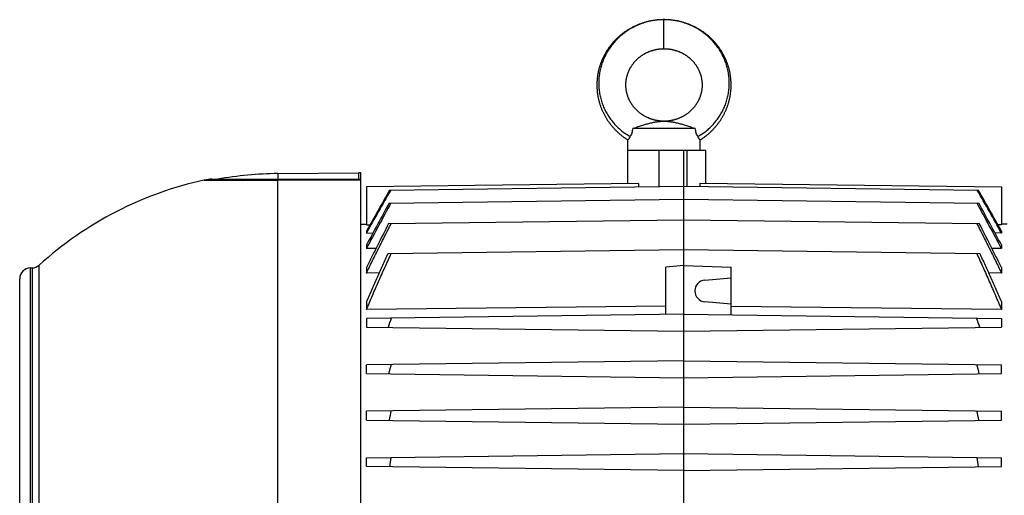
# Model space of a CAD drawing. Units: millimetres. Extents: x -1550 to 1434, y -462 to 899.
# Drawn here: x 23 to 294, y 764 to 895 of the extents above; entities that cross this region are included whole.
import ezdxf

# ---------------------------------------------------------------- set-up
doc = ezdxf.new("R2010")
doc.units = ezdxf.units.MM
doc.header["$LTSCALE"] = 19.36
doc.layers.get('0').update_dxf_attribs({"linetype": 'CONTINUOUS'})

msp = doc.modelspace()

# ---------------------------------------------------------------- linework, layer by layer
at = {"color": 9, "linetype": 'CONTINUOUS'}
for p, q in [((200.51, 886.79), (200.51, 894.79)), ((199.19, 848.77), (199.19, 858.79)), ((206.78, 858.79), (206.78, 848.85)), ((94.1, 852.34), (94.1, 850.79)), ((73.81, 850.56), (94.1, 850.56)), ((116.96, 850.53), (94.1, 850.56)), ((25.94, 681.26), (25.94, 826.31)), ((26.36, 826.32), (26.36, 681.26)), ((28.35, 680.48), (28.35, 827.1))]:
    msp.add_line(p, q, dxfattribs=at)
at = {"color": 7, "linetype": 'CONTINUOUS'}
for p, q in [((200.42, 866.79), (200.61, 866.79)), ((209.14, 864.79), (191.89, 864.79)), ((190.51, 858.79), (190.59, 861.6)), ((210.51, 858.79), (210.44, 861.6)), ((190.51, 858.79), (212.01, 858.79)), ((190.57, 849.58), (190.57, 858.79)), ((206.01, 648.79), (206.01, 858.79)), ((212.01, 849.71), (212.01, 858.79)), ((94.1, 852.34), (116.46, 852.53)), ((116.46, 850.79), (116.46, 852.53)), ((116.96, 852.53), (116.46, 852.53)), ((116.96, 654.54), (116.96, 852.53)), ((75.95, 850.79), (116.96, 850.79)), ((193.51, 849.62), (118.51, 848.64)), ((193.51, 849.62), (193.51, 848.7)), ((210.45, 848.8), (210.45, 849.73)), ((210.45, 849.73), (293.51, 848.64)), ((118.51, 848.64), (118.51, 838.19)), ((124.9, 847.8), (206.01, 848.86)), ((206.01, 848.86), (287.13, 847.8)), ((293.51, 848.64), (293.51, 838.19)), ((124.77, 844.22), (206.01, 845.28)), ((206.01, 845.28), (287.26, 844.22)), ((124.63, 838.55), (206.01, 839.62)), ((206.01, 839.62), (287.4, 838.55)), ((116.96, 838.36), (118.51, 838.39)), ((118.51, 838.19), (119.48, 838.2)), ((118.51, 836.5), (118.51, 835.94)), ((118.51, 835.94), (120.29, 835.97)), ((293.51, 835.94), (291.73, 835.97)), ((293.51, 838.19), (292.55, 838.2)), ((295.06, 838.36), (293.51, 838.39)), ((293.51, 836.5), (293.51, 835.94)), ((118.51, 832.67), (118.51, 831.69)), ((121.16, 831.72), (118.51, 831.69)), ((124.46, 830.33), (206.01, 831.4)), ((206.01, 831.4), (287.56, 830.33)), ((293.51, 831.69), (290.87, 831.72)), ((293.51, 832.67), (293.51, 831.69)), ((25.94, 826.31), (26.36, 826.32)), ((118.51, 826.41), (118.51, 824.92)), ((122.01, 824.96), (118.51, 824.92)), ((206.01, 826.98), (201.01, 826.54)), ((201.01, 813.47), (201.01, 826.54)), ((206.01, 826.98), (219.01, 826.53)), ((219.01, 813.37), (219.01, 826.53)), ((293.51, 824.92), (290.02, 824.96)), ((293.51, 826.41), (293.51, 824.92)), ((22.96, 684.26), (22.96, 823.31)), ((211.75, 822.96), (219.01, 823.59)), ((118.51, 817.03), (118.51, 814.81)), ((219.01, 816.35), (211.75, 816.98)), ((293.51, 817.03), (293.51, 814.81)), ((201.01, 815.77), (118.51, 814.81)), ((293.51, 814.81), (219.01, 815.67)), ((206.01, 813.54), (118.51, 812.39)), ((118.51, 812.39), (118.51, 809.98)), ((206.01, 813.54), (293.51, 812.39)), ((293.51, 812.39), (293.51, 809.98)), ((118.51, 809.98), (206.01, 808.84)), ((206.01, 808.84), (293.51, 809.98)), ((206.01, 800.74), (118.51, 799.59)), ((206.01, 800.74), (293.51, 799.59)), ((118.51, 797.18), (118.51, 799.59)), ((293.51, 797.18), (293.51, 799.59)), ((118.51, 797.18), (206.01, 796.04)), ((206.01, 796.04), (293.51, 797.18)), ((206.01, 787.94), (118.51, 786.79)), ((206.01, 787.94), (293.51, 786.79)), ((118.51, 784.38), (118.51, 786.79)), ((118.51, 784.38), (206.01, 783.24)), ((206.01, 783.24), (293.51, 784.38)), ((293.51, 784.38), (293.51, 786.79)), ((118.51, 773.99), (206.01, 775.14)), ((118.51, 771.58), (118.51, 773.99)), ((206.01, 775.14), (293.51, 773.99)), ((293.51, 771.58), (293.51, 773.99)), ((206.01, 770.44), (118.51, 771.58)), ((206.01, 770.44), (293.51, 771.58))]:
    msp.add_line(p, q, dxfattribs=at)
for points in [[(200.51, 894.79), (200.32, 894.79), (200.12, 894.78), (199.91, 894.78), (199.7, 894.77), (199.49, 894.76), (199.29, 894.75), (199.08, 894.73), (198.88, 894.72), (198.67, 894.7), (198.47, 894.67), (198.26, 894.65), (198.06, 894.63), (197.85, 894.6), (197.65, 894.57), (197.45, 894.54), (197.24, 894.5), (197.04, 894.47), (196.84, 894.43), (196.64, 894.39), (196.44, 894.34), (196.24, 894.3), (196.04, 894.25), (195.84, 894.2), (195.64, 894.15), (195.44, 894.1), (195.25, 894.04), (195.05, 893.99), (194.86, 893.93), (194.66, 893.86), (194.47, 893.8), (194.27, 893.73), (194.08, 893.66), (193.89, 893.59), (193.7, 893.52), (193.51, 893.45), (193.31, 893.37), (193.13, 893.29), (192.94, 893.21), (192.75, 893.12), (192.56, 893.04), (192.38, 892.95), (192.19, 892.86), (192.01, 892.77), (191.83, 892.68), (191.65, 892.58), (191.47, 892.49), (191.29, 892.39), (191.11, 892.29), (190.93, 892.19), (190.76, 892.08), (190.59, 891.98), (190.41, 891.87), (190.24, 891.76), (190.07, 891.65), (189.9, 891.53), (189.74, 891.42), (189.57, 891.3), (189.41, 891.18), (189.25, 891.06), (189.08, 890.94), (188.93, 890.82), (188.77, 890.69), (188.61, 890.57), (188.45, 890.44), (188.3, 890.31), (188.15, 890.18), (188, 890.04), (187.85, 889.91), (187.7, 889.77), (187.55, 889.63), (187.41, 889.49), (187.27, 889.35), (187.13, 889.21), (186.99, 889.07), (186.85, 888.92), (186.71, 888.77), (186.58, 888.63), (186.44, 888.48), (186.31, 888.33), (186.18, 888.17), (186.06, 888.02), (185.93, 887.86), (185.81, 887.71), (185.69, 887.55), (185.57, 887.39), (185.45, 887.23), (185.33, 887.07), (185.22, 886.91), (185.1, 886.75), (184.99, 886.58), (184.88, 886.42), (184.78, 886.25), (184.67, 886.08), (184.57, 885.92), (184.47, 885.75), (184.37, 885.57), (184.27, 885.4), (184.17, 885.23), (184.08, 885.06), (183.99, 884.88), (183.9, 884.71), (183.81, 884.53), (183.73, 884.35), (183.64, 884.17), (183.56, 884), (183.48, 883.82), (183.4, 883.64), (183.33, 883.45), (183.26, 883.27), (183.18, 883.09), (183.12, 882.91), (183.05, 882.72), (182.98, 882.54), (182.92, 882.35), (182.86, 882.17), (182.8, 881.98), (182.74, 881.79), (182.69, 881.61), (182.64, 881.42), (182.59, 881.23), (182.54, 881.04), (182.49, 880.85), (182.45, 880.66), (182.4, 880.47), (182.36, 880.28), (182.33, 880.09), (182.29, 879.89), (182.26, 879.7), (182.23, 879.51), (182.2, 879.32), (182.17, 879.13), (182.15, 878.93), (182.12, 878.74), (182.1, 878.55), (182.08, 878.35), (182.07, 878.16), (182.05, 877.96), (182.04, 877.77), (182.03, 877.57), (182.02, 877.38), (182.02, 877.19), (182.01, 876.99), (182.01, 876.8), (182.01, 876.6), (182.02, 876.41), (182.02, 876.21), (182.03, 876.02), (182.04, 875.82), (182.05, 875.63), (182.07, 875.44), (182.08, 875.24), (182.1, 875.05), (182.12, 874.85), (182.14, 874.66), (182.17, 874.47), (182.19, 874.28), (182.22, 874.08), (182.25, 873.89), (182.29, 873.7), (182.32, 873.51), (182.36, 873.31), (182.4, 873.12), (182.44, 872.93), (182.49, 872.74), (182.53, 872.55), (182.58, 872.36), (182.63, 872.18), (182.68, 871.99), (182.74, 871.8), (182.79, 871.61), (182.85, 871.43), (182.91, 871.24), (182.98, 871.05), (183.04, 870.87), (183.11, 870.69), (183.18, 870.5), (183.25, 870.32), (183.32, 870.14), (183.4, 869.96), (183.48, 869.78), (183.55, 869.6), (183.64, 869.42), (183.72, 869.24), (183.8, 869.06), (183.89, 868.88), (183.98, 868.71), (184.07, 868.53), (184.17, 868.36), (184.26, 868.19), (184.36, 868.02), (184.46, 867.85), (184.56, 867.68), (184.66, 867.51), (184.77, 867.34), (184.87, 867.17), (184.98, 867.01), (185.09, 866.84), (185.21, 866.68), (185.32, 866.52)], [(207.9, 893.29), (207.71, 893.37), (207.52, 893.45), (207.33, 893.52), (207.14, 893.59), (206.95, 893.66), (206.75, 893.73), (206.56, 893.8), (206.36, 893.86), (206.17, 893.93), (205.97, 893.99), (205.78, 894.04), (205.58, 894.1), (205.38, 894.15), (205.19, 894.2), (204.99, 894.25), (204.79, 894.3), (204.59, 894.35), (204.39, 894.39), (204.19, 894.43), (203.98, 894.47), (203.78, 894.5), (203.58, 894.54), (203.38, 894.57), (203.17, 894.6), (202.97, 894.63), (202.77, 894.65), (202.56, 894.68), (202.36, 894.7), (202.15, 894.72), (201.94, 894.73), (201.74, 894.75), (201.53, 894.76), (201.32, 894.77), (201.12, 894.78), (200.91, 894.78), (200.7, 894.79), (200.51, 894.79)], [(210.44, 861.6), (210.46, 861.61), (210.63, 861.72), (210.8, 861.83), (210.97, 861.94), (211.14, 862.05), (211.31, 862.17), (211.47, 862.29), (211.64, 862.4), (211.8, 862.53), (211.96, 862.65), (212.12, 862.77), (212.28, 862.9), (212.44, 863.02), (212.59, 863.15), (212.74, 863.28), (212.9, 863.41), (213.05, 863.55), (213.2, 863.68), (213.34, 863.82), (213.49, 863.96), (213.63, 864.1), (213.78, 864.24), (213.92, 864.38), (214.06, 864.52), (214.19, 864.67), (214.33, 864.82), (214.46, 864.96), (214.6, 865.11), (214.73, 865.26), (214.85, 865.42), (214.98, 865.57), (215.11, 865.72), (215.23, 865.88), (215.35, 866.04), (215.47, 866.2), (215.59, 866.36), (215.71, 866.52), (215.82, 866.68), (215.93, 866.84), (216.04, 867.01), (216.15, 867.17), (216.26, 867.34), (216.37, 867.51), (216.47, 867.68), (216.57, 867.85), (216.67, 868.02), (216.77, 868.19), (216.86, 868.36), (216.96, 868.54), (217.05, 868.71), (217.14, 868.89), (217.22, 869.06), (217.31, 869.24), (217.39, 869.42), (217.47, 869.6), (217.55, 869.78), (217.63, 869.96), (217.71, 870.14), (217.78, 870.32), (217.85, 870.5), (217.92, 870.69), (217.99, 870.87), (218.05, 871.06), (218.11, 871.24), (218.17, 871.43), (218.23, 871.61), (218.29, 871.8), (218.34, 871.99), (218.4, 872.18), (218.45, 872.37), (218.49, 872.55), (218.54, 872.74), (218.58, 872.93), (218.63, 873.13), (218.67, 873.32), (218.7, 873.51), (218.74, 873.7), (218.77, 873.89), (218.8, 874.08), (218.83, 874.28), (218.86, 874.47), (218.88, 874.66), (218.91, 874.86), (218.93, 875.05), (218.95, 875.24), (218.96, 875.44), (218.98, 875.63), (218.99, 875.83), (219, 876.02), (219, 876.21), (219.01, 876.41), (219.01, 876.6), (219.01, 876.8), (219.01, 876.99), (219.01, 877.19), (219, 877.38), (219, 877.58), (218.99, 877.77), (218.97, 877.96), (218.96, 878.16), (218.94, 878.35), (218.93, 878.55), (218.9, 878.74), (218.88, 878.93), (218.86, 879.13), (218.83, 879.32), (218.8, 879.51), (218.77, 879.7), (218.74, 879.9), (218.7, 880.09), (218.66, 880.28), (218.62, 880.47), (218.58, 880.66), (218.54, 880.85), (218.49, 881.04), (218.44, 881.23), (218.39, 881.42), (218.34, 881.61), (218.28, 881.79), (218.23, 881.98), (218.17, 882.17), (218.11, 882.35), (218.04, 882.54), (217.98, 882.72), (217.91, 882.91), (217.84, 883.09), (217.77, 883.27), (217.7, 883.46), (217.62, 883.64), (217.54, 883.82), (217.46, 884), (217.38, 884.18), (217.3, 884.35), (217.21, 884.53), (217.13, 884.71), (217.04, 884.88), (216.95, 885.06), (216.85, 885.23), (216.76, 885.4), (216.66, 885.58), (216.56, 885.75), (216.46, 885.92), (216.35, 886.09), (216.25, 886.25), (216.14, 886.42), (216.03, 886.58), (215.92, 886.75), (215.81, 886.91), (215.7, 887.07), (215.58, 887.23), (215.46, 887.39), (215.34, 887.55), (215.22, 887.71), (215.09, 887.87), (214.97, 888.02), (214.84, 888.17), (214.71, 888.33), (214.58, 888.48), (214.45, 888.63), (214.31, 888.77), (214.18, 888.92), (214.04, 889.07), (213.9, 889.21), (213.76, 889.35), (213.62, 889.49), (213.47, 889.63), (213.33, 889.77), (213.18, 889.91), (213.03, 890.04), (212.88, 890.18), (212.73, 890.31), (212.57, 890.44), (212.42, 890.57), (212.26, 890.69), (212.1, 890.82), (211.94, 890.94), (211.78, 891.06), (211.62, 891.18), (211.45, 891.3), (211.29, 891.42), (211.12, 891.53), (210.95, 891.65), (210.78, 891.76), (210.61, 891.87), (210.44, 891.98), (210.27, 892.08), (210.09, 892.19), (209.92, 892.29), (209.74, 892.39), (209.56, 892.49), (209.38, 892.59), (209.2, 892.68), (209.02, 892.77), (208.83, 892.86), (208.65, 892.95), (208.46, 893.04), (208.28, 893.13), (208.09, 893.21), (207.9, 893.29)], [(200.42, 866.79), (200.33, 866.79), (200.23, 866.79), (200.13, 866.79), (200.02, 866.8), (199.91, 866.8), (199.8, 866.81), (199.68, 866.82), (199.56, 866.83), (199.44, 866.84), (199.32, 866.85), (199.19, 866.86), (199.07, 866.88), (198.94, 866.9), (198.81, 866.92), (198.68, 866.94), (198.55, 866.96), (198.42, 866.99), (198.28, 867.01), (198.15, 867.04), (198.02, 867.07), (197.88, 867.11), (197.75, 867.14), (197.62, 867.17), (197.49, 867.21), (197.35, 867.25), (197.22, 867.29), (197.09, 867.33), (196.96, 867.38), (196.83, 867.42), (196.7, 867.47), (196.58, 867.52), (196.45, 867.57), (196.32, 867.62), (196.2, 867.67), (196.08, 867.72), (195.95, 867.78), (195.83, 867.84), (195.71, 867.89), (195.59, 867.95), (195.47, 868.02), (195.35, 868.08), (195.23, 868.14), (195.12, 868.21), (195, 868.28), (194.89, 868.34), (194.77, 868.41), (194.66, 868.49), (194.55, 868.56), (194.44, 868.63), (194.33, 868.71), (194.22, 868.78), (194.11, 868.86), (194, 868.94), (193.9, 869.02), (193.79, 869.1), (193.69, 869.19), (193.59, 869.27), (193.49, 869.36), (193.39, 869.44), (193.29, 869.53), (193.19, 869.62), (193.1, 869.71), (193, 869.8), (192.91, 869.89), (192.82, 869.98), (192.73, 870.08), (192.64, 870.17), (192.55, 870.27), (192.47, 870.36), (192.38, 870.46), (192.3, 870.56), (192.22, 870.66), (192.13, 870.76), (192.06, 870.86), (191.98, 870.96), (191.9, 871.07), (191.83, 871.17), (191.75, 871.28), (191.68, 871.38), (191.61, 871.49), (191.54, 871.6), (191.47, 871.7), (191.4, 871.81), (191.34, 871.92), (191.28, 872.03), (191.21, 872.14), (191.15, 872.25), (191.1, 872.37), (191.04, 872.48), (190.98, 872.59), (190.93, 872.71), (190.88, 872.82), (190.82, 872.94), (190.77, 873.05), (190.73, 873.17), (190.68, 873.28), (190.63, 873.4), (190.59, 873.52), (190.55, 873.64), (190.51, 873.75), (190.47, 873.87), (190.43, 873.99), (190.4, 874.11), (190.36, 874.23), (190.33, 874.35), (190.3, 874.47), (190.27, 874.59), (190.24, 874.71), (190.22, 874.84), (190.19, 874.96), (190.17, 875.08), (190.15, 875.2), (190.13, 875.32), (190.11, 875.45), (190.09, 875.57), (190.08, 875.69), (190.06, 875.81), (190.05, 875.94), (190.04, 876.06), (190.03, 876.18), (190.03, 876.31), (190.02, 876.43), (190.02, 876.56), (190.01, 876.68), (190.01, 876.8), (190.01, 876.93), (190.02, 877.05), (190.02, 877.17), (190.03, 877.3), (190.03, 877.42), (190.04, 877.54), (190.05, 877.67), (190.07, 877.79), (190.08, 877.91), (190.1, 878.04), (190.11, 878.16), (190.13, 878.28), (190.15, 878.4), (190.17, 878.53), (190.2, 878.65), (190.22, 878.77), (190.25, 878.89), (190.28, 879.01), (190.31, 879.13), (190.34, 879.25), (190.37, 879.37), (190.41, 879.49), (190.44, 879.61), (190.48, 879.73), (190.52, 879.85), (190.56, 879.97), (190.6, 880.09), (190.65, 880.2), (190.69, 880.32), (190.74, 880.44), (190.79, 880.55), (190.84, 880.67), (190.89, 880.78), (190.94, 880.9), (191, 881.01), (191.05, 881.12), (191.11, 881.24), (191.17, 881.35), (191.23, 881.46), (191.29, 881.57), (191.36, 881.68), (191.42, 881.79), (191.49, 881.9), (191.56, 882), (191.63, 882.11), (191.7, 882.22), (191.77, 882.32), (191.85, 882.43), (191.92, 882.53), (192, 882.63), (192.08, 882.74), (192.16, 882.84), (192.24, 882.94), (192.32, 883.04), (192.41, 883.14), (192.49, 883.23), (192.58, 883.33), (192.67, 883.43), (192.75, 883.52), (192.85, 883.61), (192.94, 883.71), (193.03, 883.8), (193.12, 883.89), (193.22, 883.98), (193.32, 884.07), (193.42, 884.15), (193.52, 884.24), (193.62, 884.32), (193.72, 884.41), (193.82, 884.49), (193.93, 884.57), (194.03, 884.65), (194.14, 884.73), (194.25, 884.81)], [(194.25, 884.81), (194.36, 884.88), (194.47, 884.96), (194.58, 885.03), (194.69, 885.11), (194.8, 885.18), (194.92, 885.25), (195.03, 885.31), (195.15, 885.38), (195.27, 885.45), (195.38, 885.51), (195.5, 885.57), (195.62, 885.63), (195.74, 885.69), (195.86, 885.75), (195.99, 885.81), (196.11, 885.86), (196.23, 885.92), (196.36, 885.97), (196.48, 886.02), (196.61, 886.07), (196.74, 886.12), (196.87, 886.16), (197, 886.21), (197.13, 886.25), (197.26, 886.29), (197.39, 886.33), (197.53, 886.37), (197.66, 886.41), (197.79, 886.44), (197.92, 886.48), (198.06, 886.51), (198.19, 886.54), (198.32, 886.56), (198.44, 886.59), (198.57, 886.61), (198.7, 886.64), (198.82, 886.66), (198.94, 886.67), (199.06, 886.69), (199.18, 886.71), (199.3, 886.72), (199.41, 886.73), (199.53, 886.74), (199.64, 886.75), (199.74, 886.76), (199.85, 886.77), (199.95, 886.77), (200.05, 886.78), (200.15, 886.78), (200.25, 886.78), (200.34, 886.78), (200.44, 886.79), (200.51, 886.79)], [(200.51, 886.79), (200.59, 886.79), (200.68, 886.78), (200.78, 886.78), (200.87, 886.78), (200.97, 886.78), (201.07, 886.77), (201.18, 886.77), (201.28, 886.76), (201.39, 886.75), (201.5, 886.74), (201.61, 886.73), (201.73, 886.72), (201.84, 886.71), (201.96, 886.69), (202.08, 886.67), (202.2, 886.66), (202.33, 886.64), (202.45, 886.61), (202.58, 886.59), (202.71, 886.56), (202.84, 886.54), (202.97, 886.51), (203.1, 886.48), (203.23, 886.44), (203.36, 886.41), (203.5, 886.37), (203.63, 886.33), (203.76, 886.29), (203.89, 886.25), (204.03, 886.21), (204.16, 886.16), (204.29, 886.12), (204.41, 886.07), (204.54, 886.02), (204.67, 885.97), (204.79, 885.92), (204.92, 885.86), (205.04, 885.81), (205.16, 885.75), (205.28, 885.69), (205.4, 885.64), (205.52, 885.57), (205.64, 885.51), (205.76, 885.45), (205.87, 885.38), (205.99, 885.32), (206.11, 885.25), (206.22, 885.18), (206.33, 885.11), (206.45, 885.03), (206.56, 884.96), (206.67, 884.89), (206.78, 884.81), (206.89, 884.73), (206.99, 884.65), (207.1, 884.57), (207.2, 884.49), (207.31, 884.41), (207.41, 884.33), (207.51, 884.24), (207.61, 884.16), (207.71, 884.07), (207.8, 883.98), (207.9, 883.89), (207.99, 883.8), (208.09, 883.71), (208.18, 883.62), (208.27, 883.52), (208.36, 883.43), (208.45, 883.33), (208.53, 883.24), (208.62, 883.14), (208.7, 883.04), (208.79, 882.94), (208.87, 882.84), (208.95, 882.74), (209.03, 882.64), (209.1, 882.53), (209.18, 882.43), (209.25, 882.33), (209.33, 882.22), (209.4, 882.11), (209.47, 882.01), (209.54, 881.9), (209.6, 881.79), (209.67, 881.68), (209.73, 881.57), (209.79, 881.46), (209.85, 881.35), (209.91, 881.24), (209.97, 881.13), (210.03, 881.01), (210.08, 880.9), (210.14, 880.78), (210.19, 880.67), (210.24, 880.55), (210.29, 880.44), (210.33, 880.32), (210.38, 880.21), (210.42, 880.09), (210.47, 879.97), (210.51, 879.85), (210.55, 879.73), (210.58, 879.61), (210.62, 879.5), (210.65, 879.38), (210.69, 879.26), (210.72, 879.14), (210.75, 879.01), (210.78, 878.89), (210.8, 878.77), (210.83, 878.65), (210.85, 878.53), (210.87, 878.41), (210.89, 878.28), (210.91, 878.16), (210.93, 878.04), (210.95, 877.92), (210.96, 877.79), (210.97, 877.67), (210.98, 877.55), (210.99, 877.42), (211, 877.3), (211.01, 877.18), (211.01, 877.05), (211.01, 876.93), (211.01, 876.81), (211.01, 876.68), (211.01, 876.56), (211.01, 876.43), (211, 876.31), (210.99, 876.19), (210.99, 876.06), (210.98, 875.94), (210.96, 875.82), (210.95, 875.69), (210.94, 875.57), (210.92, 875.45), (210.9, 875.33), (210.88, 875.2), (210.86, 875.08), (210.84, 874.96), (210.81, 874.84), (210.79, 874.72), (210.76, 874.6), (210.73, 874.47), (210.7, 874.35), (210.67, 874.23), (210.63, 874.11), (210.6, 873.99), (210.56, 873.88), (210.52, 873.76), (210.48, 873.64), (210.44, 873.52), (210.39, 873.4), (210.35, 873.29), (210.3, 873.17), (210.25, 873.05), (210.2, 872.94), (210.15, 872.82), (210.1, 872.71), (210.05, 872.59), (209.99, 872.48), (209.93, 872.37), (209.87, 872.26), (209.81, 872.15), (209.75, 872.03), (209.69, 871.92), (209.62, 871.81), (209.56, 871.71), (209.49, 871.6), (209.42, 871.49), (209.35, 871.38), (209.28, 871.28), (209.2, 871.17), (209.13, 871.07), (209.05, 870.97), (208.97, 870.86), (208.89, 870.76), (208.81, 870.66), (208.73, 870.56), (208.65, 870.46), (208.56, 870.37), (208.48, 870.27), (208.39, 870.17), (208.3, 870.08), (208.21, 869.98), (208.12, 869.89), (208.02, 869.8), (207.93, 869.71), (207.84, 869.62), (207.74, 869.53), (207.64, 869.44), (207.54, 869.36), (207.44, 869.27), (207.34, 869.19), (207.24, 869.11), (207.13, 869.02), (207.03, 868.94)], [(207.03, 868.94), (206.92, 868.86), (206.81, 868.79), (206.7, 868.71), (206.59, 868.63), (206.48, 868.56), (206.37, 868.49), (206.26, 868.42), (206.14, 868.35), (206.03, 868.28), (205.91, 868.21), (205.8, 868.14), (205.68, 868.08), (205.56, 868.02), (205.44, 867.96), (205.32, 867.9), (205.2, 867.84), (205.08, 867.78), (204.95, 867.72), (204.83, 867.67), (204.7, 867.62), (204.58, 867.57), (204.45, 867.52), (204.32, 867.47), (204.2, 867.42), (204.07, 867.38), (203.94, 867.33), (203.81, 867.29), (203.68, 867.25), (203.54, 867.21), (203.41, 867.18), (203.28, 867.14), (203.15, 867.11), (203.01, 867.07), (202.88, 867.04), (202.75, 867.01), (202.61, 866.99), (202.48, 866.96), (202.35, 866.94), (202.22, 866.92), (202.09, 866.9), (201.96, 866.88), (201.83, 866.86), (201.71, 866.85), (201.59, 866.84), (201.47, 866.83), (201.35, 866.82), (201.23, 866.81), (201.12, 866.8), (201.01, 866.8), (200.9, 866.79), (200.8, 866.79), (200.69, 866.79), (200.61, 866.79)], [(185.32, 866.52), (185.44, 866.36), (185.56, 866.2), (185.68, 866.04), (185.8, 865.88), (185.92, 865.72), (186.05, 865.57), (186.17, 865.42), (186.3, 865.26), (186.43, 865.11), (186.57, 864.96), (186.7, 864.82), (186.84, 864.67), (186.97, 864.52), (187.11, 864.38), (187.25, 864.24), (187.39, 864.1), (187.54, 863.96), (187.68, 863.82), (187.83, 863.68), (187.98, 863.55), (188.13, 863.41), (188.28, 863.28), (188.44, 863.15), (188.59, 863.02), (188.75, 862.9), (188.91, 862.77), (189.07, 862.65), (189.23, 862.52), (189.39, 862.4), (189.55, 862.29), (189.72, 862.17), (189.89, 862.05), (190.06, 861.94), (190.23, 861.83), (190.4, 861.72), (190.57, 861.61), (190.59, 861.6)]]:
    msp.add_lwpolyline(points, dxfattribs=at)
for centre, radius, start, end in [((94.96, 753.79), 98.55, 90.5, 100.189), ((94.96, 753.79), 99.05, 102.3303, 132.2608), ((75.95, 840.79), 10, 90, 102.3303), ((5022.6, -1927.6), 5629.41, 150.46094, 150.59304), ((4472.16, -1609.84), 4993.61, 150.51745, 150.67363), ((-4053.55, -1606.13), 4986.05, 29.32621, 29.48263), ((-4617.66, -1931.6), 5637.55, 29.40702, 29.53893), ((1679.85, -1.36), 1769.68, 151.45672, 151.91787), ((1802.25, -71.67), 1911.22, 151.36578, 151.75974), ((-1267.83, -1.36), 1769.68, 28.08213, 28.54328), ((-1390.22, -71.67), 1911.22, 28.24026, 28.63422), ((25.96, 823.31), 3, 90.5, 180), ((26.33, 829.32), 3, 270.5, 312.2608), ((212.01, 819.97), 3, 95, 265), ((415.49, 709.93), 307.72, 160.5335, 161.0416), ((-3.46, 709.93), 307.72, 18.9584, 19.4665), ((351.66, 737.04), 234.84, 164.5309, 165.1826), ((60.37, 737.04), 234.84, 14.8174, 15.4691), ((317.51, 748.46), 196.04, 168.6983, 169.4661), ((94.52, 748.46), 196.04, 10.5339, 11.3017), ((299.08, 752.74), 175.19, 173.0024, 173.8518), ((112.95, 752.74), 175.19, 6.1482, 6.9976)]:
    msp.add_arc(centre, radius, start, end, dxfattribs=at)
at = {"color": 9, "linetype": 'CONTINUOUS'}
for points, knots in [([(200.51, 894.78), (200.03, 894.78), (199.07, 894.74), (197.87, 894.59), (196.92, 894.41), (195.98, 894.2), (194.82, 893.88), (193.46, 893.37), (192.15, 892.76), (190.88, 892.05), (189.68, 891.24), (188.55, 890.34), (187.49, 889.35), (186.52, 888.27), (185.64, 887.12), (184.85, 885.9), (184.18, 884.62), (183.61, 883.29), (183.15, 881.91), (182.82, 880.51), (182.6, 879.08), (182.51, 877.64), (182.54, 876.21), (182.7, 874.78), (182.97, 873.38), (183.36, 872.01), (183.86, 870.68), (184.47, 869.4), (185.18, 868.19), (185.99, 867.04), (186.88, 865.97), (187.86, 864.98), (188.91, 864.07), (190.02, 863.25), (190.8, 862.77), (191.2, 862.55)], [0, 0, 0, 0, 0.031614, 0.063238, 0.079054, 0.094866, 0.126476, 0.158081, 0.189695, 0.221321, 0.252954, 0.284596, 0.316244, 0.347898, 0.379553, 0.411205, 0.442846, 0.474468, 0.506063, 0.537619, 0.569126, 0.600572, 0.631946, 0.663239, 0.694442, 0.725545, 0.756539, 0.787416, 0.818171, 0.8488, 0.879298, 0.909667, 0.93991, 0.970024, 1, 1, 1, 1]), ([(209.83, 862.55), (210.23, 862.77), (211.01, 863.25), (212.12, 864.07), (213.17, 864.98), (214.14, 865.97), (215.04, 867.04), (215.84, 868.19), (216.56, 869.4), (217.17, 870.68), (217.67, 872.01), (218.06, 873.38), (218.33, 874.78), (218.48, 876.21), (218.52, 877.64), (218.42, 879.08), (218.21, 880.51), (217.87, 881.91), (217.42, 883.29), (216.85, 884.62), (216.17, 885.9), (215.39, 887.12), (214.51, 888.27), (213.53, 889.35), (212.48, 890.34), (211.34, 891.24), (210.14, 892.05), (208.88, 892.76), (207.57, 893.37), (206.21, 893.88), (205.05, 894.2), (204.11, 894.41), (203.16, 894.59), (201.96, 894.74), (201, 894.78), (200.51, 894.78)], [0, 0, 0, 0, 0.029976, 0.06009, 0.090333, 0.120702, 0.1512, 0.181829, 0.212584, 0.243461, 0.274455, 0.305558, 0.336761, 0.368054, 0.399428, 0.430874, 0.462381, 0.493937, 0.525532, 0.557154, 0.588795, 0.620447, 0.652102, 0.683756, 0.715404, 0.747046, 0.778679, 0.810305, 0.841919, 0.873524, 0.905134, 0.920946, 0.936762, 0.968386, 1, 1, 1, 1]), ([(94.1, 753.79), (94.09, 753.81), (94.08, 753.85), (94.07, 753.91), (94.06, 753.98), (94.04, 754.06), (94.04, 754.17), (94.04, 754.31), (94.04, 754.44), (94.05, 754.55), (94.06, 754.63), (94.07, 754.7), (94.08, 754.76), (94.09, 754.83), (94.1, 754.89), (94.11, 754.96), (94.12, 755.02), (94.13, 755.11), (94.13, 755.22), (94.13, 755.35), (94.12, 755.48), (94.11, 755.61), (94.1, 755.72), (94.1, 755.81), (94.1, 755.87), (94.1, 755.94), (94.1, 756), (94.11, 756.07), (94.11, 756.16), (94.11, 756.27), (94.11, 756.4), (94.11, 756.53), (94.1, 756.66), (94.1, 756.79), (94.1, 756.9), (94.1, 756.99), (94.1, 757.05), (94.1, 757.12), (94.1, 757.2), (94.1, 757.31), (94.1, 757.44), (94.1, 757.58), (94.1, 757.71), (94.1, 757.84), (94.1, 757.97), (94.1, 758.1), (94.1, 758.23), (94.1, 758.36), (94.1, 758.49), (94.1, 758.62), (94.1, 758.76), (94.1, 758.89), (94.1, 759.06), (94.1, 759.28), (94.1, 759.54), (94.1, 759.8), (94.1, 760.06), (94.1, 760.33), (94.1, 760.59), (94.1, 760.85), (94.1, 761.2), (94.1, 761.63), (94.1, 762.16), (94.1, 762.68), (94.1, 763.2), (94.1, 763.72), (94.1, 764.42), (94.1, 765.29), (94.1, 766.33), (94.1, 767.37), (94.1, 768.75), (94.1, 770.48), (94.1, 772.54), (94.1, 774.6), (94.1, 776.64), (94.1, 778.68), (94.1, 780.71), (94.1, 783.38), (94.1, 786.69), (94.1, 790.62), (94.1, 794.47), (94.1, 798.26), (94.1, 801.97), (94.1, 805.59), (94.1, 810.22), (94.1, 815.75), (94.1, 822.04), (94.1, 827.85), (94.1, 833.12), (94.1, 837.82), (94.1, 841.92), (94.1, 846.1), (94.1, 848.91), (94.1, 850.56)], [0, 0, 0, 0, 0.000678, 0.001355, 0.002033, 0.00271, 0.004065, 0.005421, 0.006776, 0.008131, 0.008808, 0.009486, 0.010163, 0.010841, 0.011518, 0.012196, 0.012873, 0.013551, 0.014906, 0.016261, 0.017616, 0.01897, 0.020325, 0.021003, 0.02168, 0.022358, 0.023035, 0.023713, 0.02439, 0.025745, 0.027099, 0.028454, 0.029809, 0.031163, 0.032518, 0.033195, 0.033872, 0.034549, 0.035226, 0.036581, 0.037935, 0.039289, 0.040643, 0.041997, 0.043351, 0.044705, 0.046059, 0.047413, 0.048766, 0.05012, 0.051473, 0.052827, 0.05418, 0.056886, 0.059592, 0.062298, 0.065003, 0.067707, 0.070411, 0.073115, 0.075818, 0.081223, 0.086625, 0.092025, 0.097422, 0.102817, 0.108208, 0.118983, 0.129743, 0.14049, 0.15122, 0.172629, 0.193961, 0.215206, 0.236355, 0.257397, 0.278324, 0.299126, 0.340318, 0.3809, 0.420798, 0.459941, 0.498258, 0.535682, 0.572144, 0.641924, 0.707097, 0.767197, 0.821791, 0.870489, 0.912939, 0.948838, 1, 1, 1, 1]), ([(94.19, 850.79), (94.18, 850.79), (94.18, 850.79), (94.18, 850.78), (94.17, 850.78), (94.16, 850.77), (94.15, 850.75), (94.14, 850.73), (94.13, 850.69), (94.12, 850.65), (94.11, 850.61), (94.1, 850.57), (94.1, 850.56)], [0, 0, 0, 0, 0.021909, 0.046026, 0.074034, 0.107018, 0.190235, 0.298633, 0.433379, 0.595024, 0.78385, 1, 1, 1, 1])]:
    msp.add_open_spline(points, degree=3, knots=knots, dxfattribs=at)
at = {"color": 7, "linetype": 'CONTINUOUS'}
for points, knots in [([(191.89, 864.79), (192.3, 864.92), (192.92, 865.13), (193.74, 865.4), (194.34, 865.59), (194.93, 865.77), (195.51, 865.94), (196.07, 866.1), (196.61, 866.24), (197.13, 866.37), (197.56, 866.46), (197.9, 866.52), (198.14, 866.57), (198.39, 866.61), (198.63, 866.65), (198.86, 866.68), (199.1, 866.71), (199.29, 866.73), (199.45, 866.74), (199.56, 866.75), (199.68, 866.76), (199.79, 866.77), (199.9, 866.77), (200.02, 866.78), (200.11, 866.78), (200.19, 866.78), (200.24, 866.78), (200.29, 866.78), (200.34, 866.79), (200.37, 866.79), (200.4, 866.79), (200.4, 866.79), (200.42, 866.79), (200.42, 866.79)], [0, 0, 0, 0, 0.147877, 0.22141, 0.293649, 0.364075, 0.432355, 0.49832, 0.561954, 0.623358, 0.682672, 0.711588, 0.740037, 0.768045, 0.795641, 0.822858, 0.849729, 0.87629, 0.889472, 0.902597, 0.91566, 0.928656, 0.941579, 0.954423, 0.967182, 0.973517, 0.979783, 0.985944, 0.991888, 0.994691, 0.997257, 0.999237, 1, 1, 1, 1]), ([(200.61, 866.79), (200.61, 866.79), (200.62, 866.79), (200.63, 866.79), (200.66, 866.79), (200.69, 866.79), (200.73, 866.78), (200.79, 866.78), (200.84, 866.78), (200.92, 866.78), (201.01, 866.78), (201.12, 866.77), (201.24, 866.77), (201.35, 866.76), (201.46, 866.75), (201.58, 866.74), (201.73, 866.73), (201.93, 866.71), (202.16, 866.68), (202.4, 866.65), (202.64, 866.61), (202.88, 866.57), (203.13, 866.52), (203.47, 866.46), (203.89, 866.37), (204.42, 866.24), (204.96, 866.1), (205.52, 865.94), (206.1, 865.77), (206.69, 865.59), (207.29, 865.4), (208.11, 865.13), (208.72, 864.92), (209.14, 864.79)], [0, 0, 0, 0, 0.0008, 0.002768, 0.005291, 0.008105, 0.01406, 0.020226, 0.026492, 0.032822, 0.045585, 0.058433, 0.071357, 0.08435, 0.097408, 0.11053, 0.123714, 0.15028, 0.177149, 0.204362, 0.231958, 0.259967, 0.288418, 0.317335, 0.376645, 0.438044, 0.501679, 0.567648, 0.635928, 0.706354, 0.778591, 0.852124, 1, 1, 1, 1]), ([(191.89, 864.79), (191.87, 864.56), (191.81, 864.23), (191.71, 863.81), (191.59, 863.42), (191.43, 863), (191.27, 862.69), (191.2, 862.55)], [0, 0, 0, 0, 0.287929, 0.425281, 0.556375, 0.795414, 1, 1, 1, 1]), ([(209.83, 862.55), (209.75, 862.69), (209.6, 863), (209.44, 863.42), (209.32, 863.81), (209.22, 864.23), (209.16, 864.56), (209.14, 864.79)], [0, 0, 0, 0, 0.204584, 0.443621, 0.574745, 0.712073, 1, 1, 1, 1]), ([(191.2, 862.55), (191.16, 862.47), (191.08, 862.32), (190.97, 862.15), (190.9, 862.03), (190.84, 861.96), (190.8, 861.89), (190.75, 861.83), (190.72, 861.77), (190.68, 861.73), (190.66, 861.69), (190.64, 861.67), (190.63, 861.65), (190.62, 861.64), (190.61, 861.63), (190.6, 861.62), (190.6, 861.61), (190.6, 861.61), (190.59, 861.61), (190.59, 861.6), (190.59, 861.6), (190.59, 861.6), (190.59, 861.6), (190.59, 861.6), (190.59, 861.6), (190.59, 861.6), (190.59, 861.6), (190.59, 861.6)], [0, 0, 0, 0, 0.23528, 0.439042, 0.529026, 0.611106, 0.685274, 0.751549, 0.809952, 0.860485, 0.903179, 0.921592, 0.938048, 0.952557, 0.965127, 0.975765, 0.984474, 0.988106, 0.991256, 0.993923, 0.996107, 0.997808, 0.999025, 0.999451, 0.999756, 0.999939, 1, 1, 1, 1]), ([(210.44, 861.6), (210.44, 861.6), (210.44, 861.6), (210.44, 861.6), (210.44, 861.6), (210.44, 861.6), (210.44, 861.6), (210.44, 861.6), (210.44, 861.6), (210.43, 861.61), (210.43, 861.61), (210.43, 861.61), (210.42, 861.62), (210.42, 861.63), (210.41, 861.64), (210.4, 861.65), (210.39, 861.67), (210.37, 861.69), (210.34, 861.73), (210.31, 861.77), (210.27, 861.83), (210.23, 861.89), (210.18, 861.96), (210.13, 862.03), (210.06, 862.15), (209.95, 862.32), (209.87, 862.47), (209.83, 862.55)], [0, 0, 0, 0, 0.00006, 0.00024, 0.000539, 0.000959, 0.002159, 0.003841, 0.006008, 0.008659, 0.011797, 0.015421, 0.024131, 0.034791, 0.047398, 0.06195, 0.078443, 0.096875, 0.139576, 0.190096, 0.248451, 0.314673, 0.388825, 0.470922, 0.560956, 0.764739, 1, 1, 1, 1]), ([(118.51, 824.92), (119.07, 826.06), (120.19, 828.34), (121.89, 831.76), (123.6, 835.16), (124.75, 837.43), (125.32, 838.56)], [0, 0, 0, 0, 0.25, 0.5, 0.75, 1, 1, 1, 1]), ([(124.63, 838.55), (123.59, 836.54), (122.05, 833.51), (120.02, 829.46), (119.02, 827.43), (118.51, 826.41)], [0, 0, 0, 0, 0.5, 0.75, 1, 1, 1, 1]), ([(286.7, 838.56), (287.28, 837.43), (288.43, 835.16), (290.14, 831.76), (291.84, 828.34), (292.96, 826.06), (293.51, 824.92)], [0, 0, 0, 0, 0.25, 0.5, 0.75, 1, 1, 1, 1]), ([(293.51, 826.41), (293.01, 827.43), (292, 829.46), (289.97, 833.51), (288.43, 836.54), (287.4, 838.55)], [0, 0, 0, 0, 0.25, 0.5, 1, 1, 1, 1]), ([(118.51, 814.81), (118.79, 815.46), (119.34, 816.76), (120.17, 818.71), (121.02, 820.66), (122.15, 823.25), (123.31, 825.83), (124.48, 828.41), (125.06, 829.7), (125.36, 830.34)], [0, 0, 0, 0, 0.125, 0.25, 0.375, 0.500001, 0.75, 0.875, 1, 1, 1, 1]), ([(124.46, 830.33), (123.95, 829.23), (122.94, 827.02), (121.44, 823.7), (120.21, 820.93), (119.23, 818.7), (118.75, 817.59), (118.51, 817.03)], [0, 0, 0, 0, 0.25, 0.5, 0.75, 0.875, 1, 1, 1, 1]), ([(286.67, 830.34), (286.96, 829.7), (287.55, 828.41), (288.72, 825.83), (289.87, 823.25), (291.01, 820.66), (291.86, 818.71), (292.69, 816.76), (293.24, 815.46), (293.51, 814.81)], [0, 0, 0, 0, 0.125, 0.25, 0.499999, 0.625, 0.75, 0.875, 1, 1, 1, 1]), ([(293.51, 817.03), (293.27, 817.59), (292.79, 818.7), (291.82, 820.93), (290.59, 823.7), (289.09, 827.02), (288.07, 829.23), (287.56, 830.33)], [0, 0, 0, 0, 0.125, 0.25, 0.5, 0.75, 1, 1, 1, 1])]:
    msp.add_open_spline(points, degree=3, knots=knots, dxfattribs=at)

doc.saveas('drawing.dxf')
